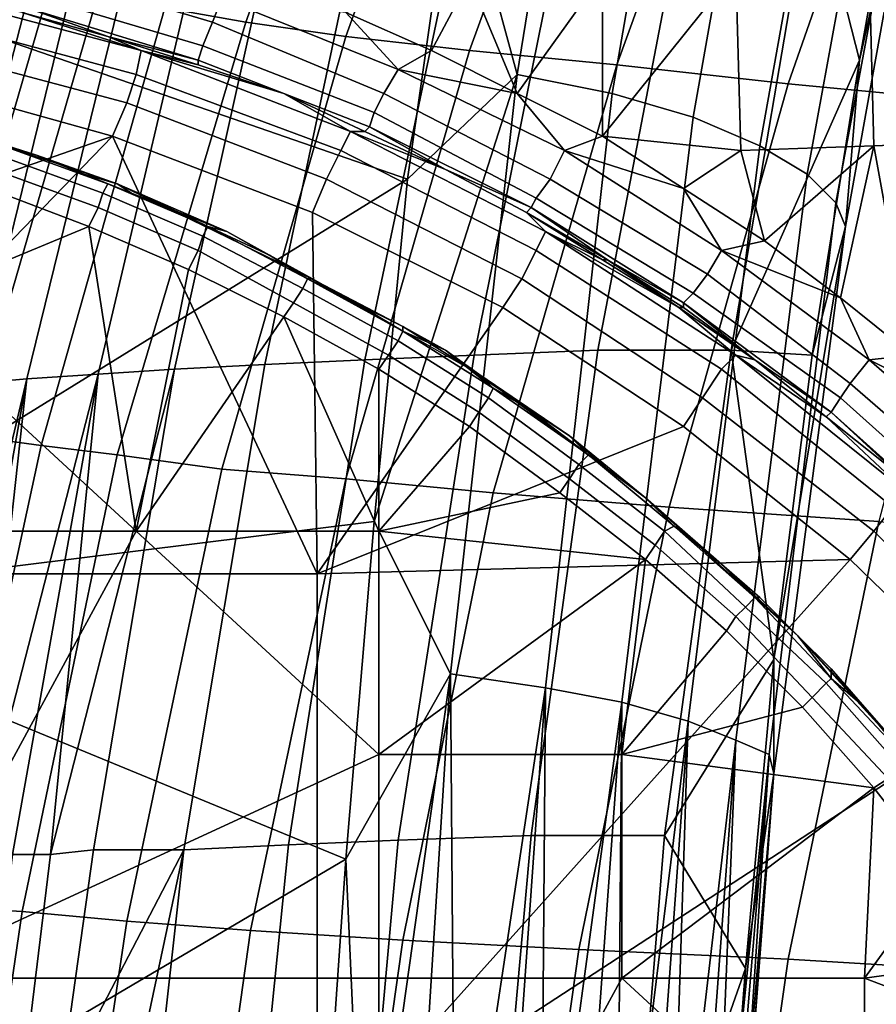
# Model space of a CAD drawing. Extents: x 0 to 0.349, y 0 to 0.305.
# Drawn here: x 0.083 to 0.101, y 0.18 to 0.201 of the extents above; entities that cross this region are included whole.
import ezdxf

# ---------------------------------------------------------------- set-up
doc = ezdxf.new("R2010")
doc.units = 0
doc.layers.add('CONTROLS_1', color=7, linetype='CONTINUOUS')
doc.layers.add('PORCELAIN_1', color=7, linetype='CONTINUOUS')

msp = doc.modelspace()

# ---------------------------------------------------------------- linework, layer by layer
at = {"layer": 'CONTROLS_1'}
for points in [[(0.0814, 0.1989, 0.0277), (0.0836, 0.1982, 0.0257), (0.0853, 0.1976, 0.0277)], [(0.0836, 0.1982, 0.0257), (0.0814, 0.1989, 0.0277), (0.0826, 0.1985, 0.0257)], [(0.0836, 0.1982, 0.0257), (0.0826, 0.1985, 0.0257), (0.0829, 0.1984, 0.0254)], [(0.0851, 0.1976, 0.0254), (0.0829, 0.1984, 0.0254), (0.0828, 0.1982, 0.025), (0.085, 0.1974, 0.025)], [(0.0836, 0.1982, 0.0257), (0.0829, 0.1984, 0.0254), (0.0851, 0.1976, 0.0254)], [(0.085, 0.1974, 0.025), (0.0828, 0.1982, 0.025), (0.0827, 0.1979, 0.0248), (0.0849, 0.1971, 0.0248)], [(0.0846, 0.1978, 0.0257), (0.0853, 0.1976, 0.0277), (0.0836, 0.1982, 0.0257)], [(0.0846, 0.1978, 0.0257), (0.0836, 0.1982, 0.0257), (0.0851, 0.1976, 0.0254)], [(0.0847, 0.1967, 0.0247), (0.0849, 0.1971, 0.0248), (0.0827, 0.1979, 0.0248), (0.0826, 0.1975, 0.0247)], [(0.0846, 0.1978, 0.0257), (0.0856, 0.1974, 0.0257), (0.0853, 0.1976, 0.0277)], [(0.0856, 0.1974, 0.0257), (0.0846, 0.1978, 0.0257), (0.0851, 0.1976, 0.0254)], [(0.0826, 0.1975, 0.0247), (0.0806, 0.195, 0.0247), (0.0847, 0.1967, 0.0247)], [(0.0872, 0.1967, 0.0254), (0.0851, 0.1976, 0.0254), (0.085, 0.1974, 0.025), (0.0871, 0.1965, 0.025)], [(0.0866, 0.197, 0.0257), (0.0856, 0.1974, 0.0257), (0.0851, 0.1976, 0.0254)], [(0.0866, 0.197, 0.0257), (0.0851, 0.1976, 0.0254), (0.0872, 0.1967, 0.0254)], [(0.0853, 0.1976, 0.0277), (0.0876, 0.1966, 0.0257), (0.0892, 0.1957, 0.0277)], [(0.0876, 0.1966, 0.0257), (0.0853, 0.1976, 0.0277), (0.0866, 0.197, 0.0257)], [(0.0853, 0.1976, 0.0277), (0.0856, 0.1974, 0.0257), (0.0866, 0.197, 0.0257)], [(0.0871, 0.1965, 0.025), (0.085, 0.1974, 0.025), (0.0849, 0.1971, 0.0248), (0.087, 0.1962, 0.0248)], [(0.0849, 0.1971, 0.0248), (0.0847, 0.1967, 0.0247), (0.0868, 0.1958, 0.0247), (0.087, 0.1962, 0.0248)], [(0.0876, 0.1966, 0.0257), (0.0866, 0.197, 0.0257), (0.0872, 0.1967, 0.0254)], [(0.0857, 0.1903, 0.0247), (0.0847, 0.1967, 0.0247), (0.0806, 0.195, 0.0247)], [(0.0857, 0.1903, 0.0247), (0.0868, 0.1958, 0.0247), (0.0847, 0.1967, 0.0247)], [(0.0893, 0.1956, 0.0254), (0.0872, 0.1967, 0.0254), (0.0871, 0.1965, 0.025), (0.0892, 0.1954, 0.025)], [(0.0885, 0.1961, 0.0257), (0.0876, 0.1966, 0.0257), (0.0872, 0.1967, 0.0254)], [(0.0885, 0.1961, 0.0257), (0.0872, 0.1967, 0.0254), (0.0893, 0.1956, 0.0254)], [(0.0892, 0.1954, 0.025), (0.0871, 0.1965, 0.025), (0.087, 0.1962, 0.0248), (0.089, 0.1951, 0.0248)], [(0.0876, 0.1966, 0.0257), (0.0885, 0.1961, 0.0257), (0.0892, 0.1957, 0.0277)], [(0.087, 0.1962, 0.0248), (0.0868, 0.1958, 0.0247), (0.0888, 0.1948, 0.0247), (0.089, 0.1951, 0.0248)], [(0.0892, 0.1957, 0.0277), (0.0885, 0.1961, 0.0257), (0.0894, 0.1956, 0.0257)], [(0.0885, 0.1961, 0.0257), (0.0893, 0.1956, 0.0254), (0.0894, 0.1956, 0.0257)], [(0.0868, 0.1958, 0.0247), (0.0857, 0.1903, 0.0247), (0.0888, 0.1948, 0.0247)], [(0.0929, 0.1936, 0.0277), (0.0892, 0.1957, 0.0277), (0.0913, 0.1946, 0.0258)], [(0.0903, 0.1951, 0.0258), (0.0892, 0.1957, 0.0277), (0.0894, 0.1956, 0.0257)], [(0.0892, 0.1957, 0.0277), (0.0903, 0.1951, 0.0258), (0.0913, 0.1946, 0.0258)], [(0.0913, 0.1945, 0.0254), (0.0893, 0.1956, 0.0254), (0.0892, 0.1954, 0.025), (0.0912, 0.1943, 0.025)], [(0.0894, 0.1956, 0.0257), (0.0893, 0.1956, 0.0254), (0.0903, 0.1951, 0.0258)], [(0.0893, 0.1956, 0.0254), (0.0913, 0.1945, 0.0254), (0.0903, 0.1951, 0.0258)], [(0.0912, 0.1943, 0.025), (0.0892, 0.1954, 0.025), (0.089, 0.1951, 0.0248), (0.091, 0.194, 0.0248)], [(0.0806, 0.195, 0.0247), (0.0806, 0.1903, 0.0247), (0.0857, 0.1903, 0.0247)], [(0.089, 0.1951, 0.0248), (0.0888, 0.1948, 0.0247), (0.0908, 0.1937, 0.0248), (0.091, 0.194, 0.0248)], [(0.0903, 0.1951, 0.0258), (0.0913, 0.1945, 0.0254), (0.0913, 0.1946, 0.0258)], [(0.0908, 0.1903, 0.0248), (0.0888, 0.1948, 0.0247), (0.0857, 0.1903, 0.0247)], [(0.0908, 0.1937, 0.0248), (0.0888, 0.1948, 0.0247), (0.0908, 0.1903, 0.0248)], [(0.0913, 0.1946, 0.0258), (0.0922, 0.1941, 0.0258), (0.0929, 0.1936, 0.0277)], [(0.0913, 0.1946, 0.0258), (0.0913, 0.1945, 0.0254), (0.0922, 0.1941, 0.0258)], [(0.0932, 0.1933, 0.0254), (0.0913, 0.1945, 0.0254), (0.0912, 0.1943, 0.025), (0.0931, 0.1931, 0.025)], [(0.0922, 0.1941, 0.0258), (0.0913, 0.1945, 0.0254), (0.0932, 0.1933, 0.0254)], [(0.0931, 0.1931, 0.025), (0.0912, 0.1943, 0.025), (0.091, 0.194, 0.0248), (0.0929, 0.1928, 0.0248)], [(0.091, 0.194, 0.0248), (0.0908, 0.1937, 0.0248), (0.0927, 0.1925, 0.0248), (0.0929, 0.1928, 0.0248)], [(0.0922, 0.1941, 0.0258), (0.093, 0.1935, 0.0258), (0.0929, 0.1936, 0.0277)], [(0.0922, 0.1941, 0.0258), (0.0932, 0.1933, 0.0254), (0.093, 0.1935, 0.0258)], [(0.0908, 0.1903, 0.0248), (0.0927, 0.1925, 0.0248), (0.0908, 0.1937, 0.0248)], [(0.0948, 0.1923, 0.0258), (0.0964, 0.191, 0.0277), (0.0929, 0.1936, 0.0277)], [(0.0939, 0.1929, 0.0258), (0.0948, 0.1923, 0.0258), (0.0929, 0.1936, 0.0277)], [(0.093, 0.1935, 0.0258), (0.0939, 0.1929, 0.0258), (0.0929, 0.1936, 0.0277)], [(0.093, 0.1935, 0.0258), (0.0932, 0.1933, 0.0254), (0.0939, 0.1929, 0.0258)], [(0.0952, 0.1919, 0.0254), (0.0932, 0.1933, 0.0254), (0.0931, 0.1931, 0.025), (0.095, 0.1917, 0.025)], [(0.0932, 0.1933, 0.0254), (0.0952, 0.1919, 0.0254), (0.0939, 0.1929, 0.0258)], [(0.095, 0.1917, 0.025), (0.0931, 0.1931, 0.025), (0.0929, 0.1928, 0.0248), (0.0948, 0.1914, 0.0248)], [(0.0929, 0.1928, 0.0248), (0.0927, 0.1925, 0.0248), (0.0946, 0.1911, 0.0248), (0.0948, 0.1914, 0.0248)], [(0.0939, 0.1929, 0.0258), (0.0952, 0.1919, 0.0254), (0.0948, 0.1923, 0.0258)], [(0.0927, 0.1925, 0.0248), (0.0908, 0.1903, 0.0248), (0.0946, 0.1911, 0.0248)], [(0.0964, 0.191, 0.0277), (0.0948, 0.1923, 0.0258), (0.0956, 0.1916, 0.0258)], [(0.0948, 0.1923, 0.0258), (0.0952, 0.1919, 0.0254), (0.0956, 0.1916, 0.0258)], [(0.097, 0.1904, 0.0254), (0.0952, 0.1919, 0.0254), (0.095, 0.1917, 0.025), (0.0968, 0.1903, 0.025)], [(0.0956, 0.1916, 0.0258), (0.0952, 0.1919, 0.0254), (0.0964, 0.191, 0.0258)], [(0.0952, 0.1919, 0.0254), (0.097, 0.1904, 0.0254), (0.0964, 0.191, 0.0258)], [(0.0968, 0.1903, 0.025), (0.095, 0.1917, 0.025), (0.0948, 0.1914, 0.0248), (0.0966, 0.19, 0.0248)], [(0.0956, 0.1916, 0.0258), (0.0964, 0.191, 0.0258), (0.0964, 0.191, 0.0277)], [(0.0948, 0.1914, 0.0248), (0.0946, 0.1911, 0.0248), (0.0964, 0.1897, 0.0248), (0.0966, 0.19, 0.0248)], [(0.0908, 0.1903, 0.0248), (0.0964, 0.1897, 0.0248), (0.0946, 0.1911, 0.0248)], [(0.0972, 0.1903, 0.0258), (0.0964, 0.191, 0.0277), (0.0964, 0.191, 0.0258)], [(0.0964, 0.191, 0.0277), (0.0972, 0.1903, 0.0258), (0.098, 0.1896, 0.0258)], [(0.0996, 0.1881, 0.0277), (0.0964, 0.191, 0.0277), (0.098, 0.1896, 0.0258)], [(0.0964, 0.191, 0.0258), (0.097, 0.1904, 0.0254), (0.0972, 0.1903, 0.0258)], [(0.0857, 0.1903, 0.0247), (0.0806, 0.1903, 0.0247), (0.0806, 0.1809, 0.0247)], [(0.0806, 0.1809, 0.0247), (0.0908, 0.1856, 0.0248), (0.0857, 0.1903, 0.0247)], [(0.0908, 0.1856, 0.0248), (0.0908, 0.1903, 0.0248), (0.0857, 0.1903, 0.0247)], [(0.0908, 0.1903, 0.0248), (0.0908, 0.1856, 0.0248), (0.0964, 0.1897, 0.0248)], [(0.0985, 0.1887, 0.025), (0.0968, 0.1903, 0.025), (0.0966, 0.19, 0.0248), (0.0983, 0.1885, 0.0248)], [(0.0987, 0.1889, 0.0254), (0.097, 0.1904, 0.0254), (0.0968, 0.1903, 0.025), (0.0985, 0.1887, 0.025)], [(0.0972, 0.1903, 0.0258), (0.097, 0.1904, 0.0254), (0.098, 0.1896, 0.0258)], [(0.098, 0.1896, 0.0258), (0.097, 0.1904, 0.0254), (0.0987, 0.1889, 0.0254)], [(0.0966, 0.19, 0.0248), (0.0964, 0.1897, 0.0248), (0.0981, 0.1882, 0.0248), (0.0983, 0.1885, 0.0248)], [(0.0959, 0.1856, 0.0248), (0.0964, 0.1897, 0.0248), (0.0908, 0.1856, 0.0248)], [(0.0981, 0.1882, 0.0248), (0.0964, 0.1897, 0.0248), (0.0959, 0.1856, 0.0248)], [(0.0988, 0.1889, 0.0258), (0.0996, 0.1881, 0.0277), (0.098, 0.1896, 0.0258)], [(0.098, 0.1896, 0.0258), (0.0987, 0.1889, 0.0254), (0.0988, 0.1889, 0.0258)], [(0.1003, 0.1872, 0.0254), (0.0987, 0.1889, 0.0254), (0.0985, 0.1887, 0.025), (0.1002, 0.1871, 0.025)], [(0.0987, 0.1889, 0.0254), (0.0996, 0.1881, 0.0258), (0.0988, 0.1889, 0.0258)], [(0.0996, 0.1881, 0.0258), (0.0987, 0.1889, 0.0254), (0.1003, 0.1872, 0.0254)], [(0.0988, 0.1889, 0.0258), (0.0996, 0.1881, 0.0258), (0.0996, 0.1881, 0.0277)], [(0.1002, 0.1871, 0.025), (0.0985, 0.1887, 0.025), (0.0983, 0.1885, 0.0248), (0.0999, 0.1868, 0.0248)], [(0.0997, 0.1866, 0.0248), (0.0999, 0.1868, 0.0248), (0.0983, 0.1885, 0.0248), (0.0981, 0.1882, 0.0248)], [(0.0981, 0.1882, 0.0248), (0.0959, 0.1856, 0.0248), (0.0997, 0.1866, 0.0248)], [(0.0996, 0.1881, 0.0277), (0.101, 0.1866, 0.0258), (0.1025, 0.1849, 0.0277)], [(0.0996, 0.1881, 0.0277), (0.0996, 0.1881, 0.0258), (0.1003, 0.1874, 0.0258)], [(0.0996, 0.1881, 0.0277), (0.1003, 0.1874, 0.0258), (0.101, 0.1866, 0.0258)], [(0.1003, 0.1874, 0.0258), (0.0996, 0.1881, 0.0258), (0.1003, 0.1872, 0.0254)], [(0.101, 0.1866, 0.0258), (0.1003, 0.1874, 0.0258), (0.1003, 0.1872, 0.0254)], [(0.1019, 0.1855, 0.0254), (0.1003, 0.1872, 0.0254), (0.1002, 0.1871, 0.025), (0.1017, 0.1854, 0.025)], [(0.101, 0.1866, 0.0258), (0.1003, 0.1872, 0.0254), (0.1019, 0.1855, 0.0254)], [(0.1017, 0.1854, 0.025), (0.1002, 0.1871, 0.025), (0.0999, 0.1868, 0.0248), (0.1015, 0.1851, 0.0248)], [(0.0999, 0.1868, 0.0248), (0.0997, 0.1866, 0.0248), (0.1012, 0.1849, 0.0248), (0.1015, 0.1851, 0.0248)], [(0.0997, 0.1866, 0.0248), (0.0959, 0.1856, 0.0248), (0.1012, 0.1849, 0.0248)], [(0.1025, 0.1849, 0.0277), (0.101, 0.1866, 0.0258), (0.1017, 0.1858, 0.0258)], [(0.1017, 0.1858, 0.0258), (0.101, 0.1866, 0.0258), (0.1019, 0.1855, 0.0254)], [(0.0806, 0.1809, 0.0247), (0.0908, 0.1809, 0.0248), (0.0908, 0.1856, 0.0248)], [(0.0908, 0.1809, 0.0248), (0.0959, 0.1809, 0.0248), (0.0959, 0.1856, 0.0248), (0.0908, 0.1856, 0.0248)], [(0.1012, 0.1849, 0.0248), (0.0959, 0.1856, 0.0248), (0.0959, 0.1809, 0.0248)], [(0.1015, 0.1851, 0.0248), (0.1012, 0.1849, 0.0248), (0.1026, 0.1831, 0.0248), (0.1029, 0.1834, 0.0248)], [(0.1012, 0.1849, 0.0248), (0.0959, 0.1809, 0.0248), (0.101, 0.1809, 0.0248)], [(0.1012, 0.1849, 0.0248), (0.101, 0.1809, 0.0248), (0.1026, 0.1831, 0.0248)], [(0.1039, 0.1813, 0.0248), (0.1026, 0.1831, 0.0248), (0.101, 0.1809, 0.0248)], [(0.101, 0.1809, 0.0248), (0.1052, 0.1793, 0.0248), (0.1039, 0.1813, 0.0248)], [(0.0806, 0.1715, 0.0247), (0.0908, 0.1715, 0.0248), (0.0908, 0.1809, 0.0248), (0.0806, 0.1809, 0.0247)], [(0.0959, 0.1809, 0.0248), (0.0908, 0.1809, 0.0248), (0.0908, 0.1715, 0.0248)], [(0.0908, 0.1715, 0.0248), (0.101, 0.1762, 0.0248), (0.0959, 0.1809, 0.0248)], [(0.101, 0.1762, 0.0248), (0.101, 0.1809, 0.0248), (0.0959, 0.1809, 0.0248)], [(0.1052, 0.1793, 0.0248), (0.101, 0.1809, 0.0248), (0.101, 0.1762, 0.0248)]]:
    msp.add_3dface(points, dxfattribs=at)
at = {"layer": 'PORCELAIN_1'}
for points in [[(0.0957, 0.2122, 0.6702), (0.0937, 0.1999, 0.6738), (0.0924, 0.2047, 0.6728)], [(0.0978, 0.2116, 0.6696), (0.0957, 0.1995, 0.6731), (0.0937, 0.1999, 0.6738), (0.0957, 0.2122, 0.6702)], [(0.0995, 0.2109, 0.6686), (0.0974, 0.199, 0.6721), (0.0957, 0.1995, 0.6731), (0.0978, 0.2116, 0.6696)], [(0.1009, 0.2101, 0.6672), (0.0988, 0.1984, 0.6707), (0.0974, 0.199, 0.6721), (0.0995, 0.2109, 0.6686)], [(0.088, 0.201, 0.4251), (0.0863, 0.2013, 0.4375), (0.0895, 0.21, 0.4395), (0.0911, 0.2096, 0.4273)], [(0.1019, 0.2093, 0.6656), (0.0998, 0.1978, 0.669), (0.0988, 0.1984, 0.6707), (0.1009, 0.2101, 0.6672)], [(0.0901, 0.2007, 0.4121), (0.088, 0.201, 0.4251), (0.0911, 0.2096, 0.4273), (0.0932, 0.2093, 0.4146)], [(0.0927, 0.2004, 0.3992), (0.0901, 0.2007, 0.4121), (0.0932, 0.2093, 0.4146), (0.0958, 0.2089, 0.4019)], [(0.1025, 0.2085, 0.6636), (0.1004, 0.1972, 0.667), (0.0998, 0.1978, 0.669), (0.1019, 0.2093, 0.6656)], [(0.0958, 0.2001, 0.3863), (0.0927, 0.2004, 0.3992), (0.0958, 0.2089, 0.4019), (0.0988, 0.2084, 0.3892)], [(0.1026, 0.2078, 0.6616), (0.1006, 0.1967, 0.665), (0.1004, 0.1972, 0.667), (0.1025, 0.2085, 0.6636)], [(0.0994, 0.1997, 0.3735), (0.0958, 0.2001, 0.3863), (0.0988, 0.2084, 0.3892), (0.1023, 0.208, 0.3766)], [(0.1036, 0.1993, 0.3608), (0.0994, 0.1997, 0.3735), (0.1023, 0.208, 0.3766), (0.1065, 0.2075, 0.3641)], [(0.1009, 0.2002, 0.6619), (0.1006, 0.1967, 0.665), (0.1026, 0.2078, 0.6616)], [(0.1026, 0.2078, 0.6616), (0.102, 0.2064, 0.6599), (0.1009, 0.2002, 0.6619)], [(0.1009, 0.2002, 0.6619), (0.102, 0.2064, 0.6599), (0.0999, 0.2041, 0.6535)], [(0.0914, 0.1977, 0.6746), (0.0784, 0.2022, 0.6737), (0.0924, 0.2047, 0.6728)], [(0.0914, 0.1977, 0.6746), (0.0924, 0.2047, 0.6728), (0.0937, 0.1999, 0.6738)], [(0.0905, 0.1939, 0.6183), (0.0928, 0.194, 0.6306), (0.0948, 0.2039, 0.6287), (0.0926, 0.2038, 0.6166)], [(0.0928, 0.194, 0.6306), (0.0954, 0.1941, 0.6435), (0.0973, 0.204, 0.6413), (0.0948, 0.2039, 0.6287)], [(0.0954, 0.1941, 0.6435), (0.0982, 0.1941, 0.656), (0.0999, 0.2041, 0.6535), (0.0973, 0.204, 0.6413)], [(0.1009, 0.2002, 0.6619), (0.0999, 0.2041, 0.6535), (0.0982, 0.1941, 0.656)], [(0.0865, 0.1937, 0.5928), (0.0884, 0.1938, 0.6056), (0.0905, 0.2037, 0.6042), (0.0887, 0.2036, 0.5917)], [(0.0884, 0.1938, 0.6056), (0.0905, 0.1939, 0.6183), (0.0926, 0.2038, 0.6166), (0.0905, 0.2037, 0.6042)], [(0.0849, 0.1936, 0.5805), (0.0865, 0.1937, 0.5928), (0.0887, 0.2036, 0.5917), (0.0872, 0.2034, 0.5797)], [(0.0823, 0.1934, 0.5541), (0.0834, 0.1935, 0.5671), (0.0858, 0.2033, 0.5665), (0.0847, 0.2032, 0.5539)], [(0.0834, 0.1935, 0.5671), (0.0849, 0.1936, 0.5805), (0.0872, 0.2034, 0.5797), (0.0858, 0.2033, 0.5665)], [(0.0813, 0.1933, 0.5411), (0.0823, 0.1934, 0.5541), (0.0847, 0.2032, 0.5539), (0.0838, 0.203, 0.5411)], [(0.0807, 0.1932, 0.5281), (0.0813, 0.1933, 0.5411), (0.0838, 0.203, 0.5411), (0.0832, 0.2028, 0.5284)], [(0.0875, 0.2015, 0.0227), (0.0837, 0.2027, 0.0226), (0.0836, 0.2021, 0.0229), (0.0873, 0.201, 0.023)], [(0.1012, 0.1984, 0.0228), (0.1039, 0.1985, 0.0229), (0.1039, 0.2023, 0.0232), (0.1011, 0.2022, 0.0231)], [(0.0914, 0.1977, 0.6746), (0.077, 0.1888, 0.6766), (0.0784, 0.2022, 0.6737)], [(0.0812, 0.1925, 0.4626), (0.0805, 0.1926, 0.4757), (0.0832, 0.2021, 0.4769), (0.0839, 0.2018, 0.464)], [(0.0873, 0.201, 0.023), (0.0836, 0.2021, 0.0229), (0.0834, 0.2016, 0.0234), (0.0871, 0.2005, 0.0234)], [(0.0984, 0.1983, 0.0227), (0.0983, 0.2021, 0.023), (0.0955, 0.1986, 0.0227)], [(0.0955, 0.202, 0.0229), (0.0955, 0.1986, 0.0227), (0.0983, 0.2021, 0.023)], [(0.0984, 0.1983, 0.0227), (0.1012, 0.1984, 0.0228), (0.1011, 0.2022, 0.0231), (0.0983, 0.2021, 0.023)], [(0.0919, 0.2004, 0.0227), (0.0927, 0.2019, 0.0228), (0.0901, 0.2012, 0.0226)], [(0.0927, 0.2019, 0.0228), (0.0919, 0.2004, 0.0227), (0.0937, 0.1995, 0.0227)], [(0.0937, 0.1995, 0.0227), (0.0955, 0.202, 0.0229), (0.0927, 0.2019, 0.0228)], [(0.0955, 0.1986, 0.0227), (0.0955, 0.202, 0.0229), (0.0937, 0.1995, 0.0227)], [(0.0822, 0.1923, 0.4494), (0.0812, 0.1925, 0.4626), (0.0839, 0.2018, 0.464), (0.0849, 0.2016, 0.451)], [(0.0858, 0.2004, 0.0261), (0.0813, 0.2016, 0.0261), (0.0812, 0.2011, 0.0268), (0.0857, 0.1999, 0.0268)], [(0.0858, 0.2004, 0.0261), (0.0833, 0.2012, 0.0253), (0.0813, 0.2016, 0.0261)], [(0.0837, 0.1921, 0.4357), (0.0822, 0.1923, 0.4494), (0.0849, 0.2016, 0.451), (0.0863, 0.2013, 0.4375)], [(0.0871, 0.2005, 0.0234), (0.0834, 0.2016, 0.0234), (0.0834, 0.2013, 0.024), (0.087, 0.2002, 0.024)], [(0.0912, 0.2, 0.0227), (0.0875, 0.2015, 0.0227), (0.0873, 0.201, 0.023), (0.0909, 0.1995, 0.023)], [(0.0901, 0.2012, 0.0226), (0.0875, 0.2015, 0.0227), (0.0912, 0.2, 0.0227)], [(0.0851, 0.2007, 0.0246), (0.0834, 0.2013, 0.024), (0.0833, 0.2012, 0.0246)], [(0.087, 0.2002, 0.024), (0.0834, 0.2013, 0.024), (0.0851, 0.2007, 0.0246)], [(0.0853, 0.1919, 0.4231), (0.0837, 0.1921, 0.4357), (0.0863, 0.2013, 0.4375), (0.088, 0.201, 0.4251)], [(0.0857, 0.1999, 0.0268), (0.0812, 0.2011, 0.0268), (0.081, 0.2005, 0.0272), (0.0855, 0.1993, 0.0272)], [(0.0851, 0.2007, 0.0253), (0.0833, 0.2012, 0.0253), (0.0858, 0.2004, 0.0261)], [(0.0851, 0.2007, 0.0246), (0.0833, 0.2012, 0.0246), (0.0851, 0.2007, 0.0253)], [(0.0833, 0.2012, 0.0253), (0.0851, 0.2007, 0.0253), (0.0833, 0.2012, 0.0246)], [(0.0875, 0.1916, 0.4099), (0.0853, 0.1919, 0.4231), (0.088, 0.201, 0.4251), (0.0901, 0.2007, 0.4121)], [(0.0909, 0.1995, 0.023), (0.0873, 0.201, 0.023), (0.0871, 0.2005, 0.0234), (0.0907, 0.1991, 0.0234)], [(0.0901, 0.2012, 0.0226), (0.0912, 0.2, 0.0227), (0.0919, 0.2004, 0.0227)], [(0.087, 0.2001, 0.0246), (0.087, 0.2002, 0.024), (0.0851, 0.2007, 0.0246)], [(0.087, 0.2001, 0.0253), (0.0851, 0.2007, 0.0253), (0.0858, 0.2004, 0.0261)], [(0.087, 0.2001, 0.0246), (0.0851, 0.2007, 0.0246), (0.087, 0.2001, 0.0253)], [(0.0851, 0.2007, 0.0246), (0.0851, 0.2007, 0.0253), (0.087, 0.2001, 0.0253)], [(0.0901, 0.1914, 0.3968), (0.0875, 0.1916, 0.4099), (0.0901, 0.2007, 0.4121), (0.0927, 0.2004, 0.3992)], [(0.081, 0.2005, 0.0272), (0.0809, 0.1998, 0.0273), (0.0852, 0.1986, 0.0273), (0.0855, 0.1993, 0.0272)], [(0.0902, 0.1987, 0.0261), (0.0858, 0.2004, 0.0261), (0.0857, 0.1999, 0.0268), (0.09, 0.1983, 0.0268)], [(0.0888, 0.1995, 0.0253), (0.087, 0.2001, 0.0253), (0.0858, 0.2004, 0.0261)], [(0.0902, 0.1987, 0.0261), (0.0888, 0.1995, 0.0253), (0.0858, 0.2004, 0.0261)], [(0.0907, 0.1991, 0.0234), (0.0871, 0.2005, 0.0234), (0.087, 0.2002, 0.024), (0.0906, 0.1988, 0.024)], [(0.0932, 0.1911, 0.3837), (0.0901, 0.1914, 0.3968), (0.0927, 0.2004, 0.3992), (0.0958, 0.2001, 0.3863)], [(0.0912, 0.2, 0.0227), (0.0937, 0.1995, 0.0227), (0.0919, 0.2004, 0.0227)], [(0.087, 0.2002, 0.024), (0.0888, 0.1995, 0.0246), (0.0906, 0.1988, 0.024)], [(0.087, 0.2002, 0.024), (0.087, 0.2001, 0.0246), (0.0888, 0.1995, 0.0246)], [(0.0982, 0.1941, 0.656), (0.0999, 0.194, 0.6636), (0.1009, 0.2002, 0.6619)], [(0.0999, 0.194, 0.6636), (0.1006, 0.1967, 0.665), (0.1009, 0.2002, 0.6619)], [(0.0888, 0.1995, 0.0246), (0.087, 0.2001, 0.0246), (0.0888, 0.1995, 0.0253)], [(0.087, 0.2001, 0.0253), (0.0888, 0.1995, 0.0253), (0.087, 0.2001, 0.0246)], [(0.0947, 0.1983, 0.0227), (0.0912, 0.2, 0.0227), (0.0909, 0.1995, 0.023), (0.0944, 0.1977, 0.023)], [(0.0947, 0.1983, 0.0227), (0.0937, 0.1995, 0.0227), (0.0912, 0.2, 0.0227)], [(0.0969, 0.1908, 0.3708), (0.0932, 0.1911, 0.3837), (0.0958, 0.2001, 0.3863), (0.0994, 0.1997, 0.3735)], [(0.0852, 0.1986, 0.0273), (0.0809, 0.1998, 0.0273), (0.0763, 0.1955, 0.0273)], [(0.09, 0.1983, 0.0268), (0.0857, 0.1999, 0.0268), (0.0855, 0.1993, 0.0272), (0.0897, 0.1977, 0.0272)], [(0.0923, 0.1873, 0.6763), (0.0907, 0.1905, 0.676), (0.0937, 0.1999, 0.6738)], [(0.0907, 0.1905, 0.676), (0.0914, 0.1977, 0.6746), (0.0937, 0.1999, 0.6738)], [(0.0957, 0.1995, 0.6731), (0.0943, 0.187, 0.6756), (0.0923, 0.1873, 0.6763), (0.0937, 0.1999, 0.6738)], [(0.1013, 0.1905, 0.3579), (0.0969, 0.1908, 0.3708), (0.0994, 0.1997, 0.3735), (0.1036, 0.1993, 0.3608)], [(0.0906, 0.1988, 0.024), (0.0888, 0.1995, 0.0246), (0.0905, 0.1987, 0.0246)], [(0.0905, 0.1987, 0.0253), (0.0888, 0.1995, 0.0253), (0.0902, 0.1987, 0.0261)], [(0.0905, 0.1987, 0.0246), (0.0888, 0.1995, 0.0246), (0.0905, 0.1987, 0.0253)], [(0.0888, 0.1995, 0.0246), (0.0888, 0.1995, 0.0253), (0.0905, 0.1987, 0.0253)], [(0.0944, 0.1977, 0.023), (0.0909, 0.1995, 0.023), (0.0907, 0.1991, 0.0234), (0.0941, 0.1973, 0.0235)], [(0.0937, 0.1995, 0.0227), (0.0947, 0.1983, 0.0227), (0.0955, 0.1986, 0.0227)], [(0.0974, 0.199, 0.6721), (0.0959, 0.1867, 0.6746), (0.0943, 0.187, 0.6756), (0.0957, 0.1995, 0.6731)], [(0.0855, 0.1993, 0.0272), (0.0852, 0.1986, 0.0273), (0.0894, 0.197, 0.0273), (0.0897, 0.1977, 0.0272)], [(0.0941, 0.1973, 0.0235), (0.0907, 0.1991, 0.0234), (0.0906, 0.1988, 0.024), (0.094, 0.1971, 0.0241)], [(0.0988, 0.1984, 0.6707), (0.0973, 0.1863, 0.6732), (0.0959, 0.1867, 0.6746), (0.0974, 0.199, 0.6721)], [(0.0906, 0.1988, 0.024), (0.0905, 0.1987, 0.0246), (0.0922, 0.1979, 0.0247)], [(0.0906, 0.1988, 0.024), (0.0922, 0.1979, 0.0247), (0.094, 0.1971, 0.0241)], [(0.0852, 0.1986, 0.0273), (0.0763, 0.1955, 0.0273), (0.0763, 0.1894, 0.0273)], [(0.0895, 0.1894, 0.0273), (0.0852, 0.1986, 0.0273), (0.0763, 0.1894, 0.0273)], [(0.0894, 0.197, 0.0273), (0.0852, 0.1986, 0.0273), (0.0895, 0.1894, 0.0273)], [(0.0943, 0.1966, 0.0261), (0.0902, 0.1987, 0.0261), (0.09, 0.1983, 0.0268), (0.0941, 0.1962, 0.0268)], [(0.0922, 0.1979, 0.0253), (0.0905, 0.1987, 0.0253), (0.0902, 0.1987, 0.0261)], [(0.0939, 0.197, 0.0253), (0.0922, 0.1979, 0.0253), (0.0902, 0.1987, 0.0261), (0.0943, 0.1966, 0.0261)], [(0.0922, 0.1979, 0.0247), (0.0905, 0.1987, 0.0246), (0.0922, 0.1979, 0.0253)], [(0.0905, 0.1987, 0.0253), (0.0922, 0.1979, 0.0253), (0.0905, 0.1987, 0.0246)], [(0.0947, 0.1983, 0.0227), (0.0972, 0.1975, 0.0226), (0.0955, 0.1986, 0.0227)], [(0.0972, 0.1975, 0.0226), (0.0984, 0.1983, 0.0227), (0.0955, 0.1986, 0.0227)], [(0.0998, 0.1978, 0.669), (0.0983, 0.1859, 0.6715), (0.0973, 0.1863, 0.6732), (0.0988, 0.1984, 0.6707)], [(0.0989, 0.1964, 0.0226), (0.1012, 0.1984, 0.0228), (0.0984, 0.1983, 0.0227)], [(0.1005, 0.1952, 0.0226), (0.1012, 0.1984, 0.0228), (0.0989, 0.1964, 0.0226)], [(0.1012, 0.1984, 0.0228), (0.1005, 0.1952, 0.0226), (0.102, 0.194, 0.0226)], [(0.102, 0.194, 0.0226), (0.1039, 0.1985, 0.0229), (0.1012, 0.1984, 0.0228)], [(0.0941, 0.1962, 0.0268), (0.09, 0.1983, 0.0268), (0.0897, 0.1977, 0.0272), (0.0938, 0.1956, 0.0272)], [(0.098, 0.1962, 0.0227), (0.0947, 0.1983, 0.0227), (0.0944, 0.1977, 0.023), (0.0977, 0.1957, 0.023)], [(0.0972, 0.1975, 0.0226), (0.0947, 0.1983, 0.0227), (0.098, 0.1962, 0.0227)], [(0.0984, 0.1983, 0.0227), (0.0972, 0.1975, 0.0226), (0.0989, 0.1964, 0.0226)], [(0.094, 0.1971, 0.0241), (0.0922, 0.1979, 0.0247), (0.0939, 0.197, 0.0247)], [(0.0939, 0.197, 0.0247), (0.0922, 0.1979, 0.0247), (0.0939, 0.197, 0.0253)], [(0.0922, 0.1979, 0.0253), (0.0939, 0.197, 0.0253), (0.0922, 0.1979, 0.0247)], [(0.0907, 0.1905, 0.676), (0.077, 0.1888, 0.6766), (0.0914, 0.1977, 0.6746)], [(0.0897, 0.1977, 0.0272), (0.0894, 0.197, 0.0273), (0.0934, 0.195, 0.0273), (0.0938, 0.1956, 0.0272)], [(0.0977, 0.1957, 0.023), (0.0944, 0.1977, 0.023), (0.0941, 0.1973, 0.0235), (0.0974, 0.1953, 0.0234)], [(0.1004, 0.1972, 0.667), (0.099, 0.1856, 0.6696), (0.0983, 0.1859, 0.6715), (0.0998, 0.1978, 0.669)], [(0.098, 0.1962, 0.0227), (0.0989, 0.1964, 0.0226), (0.0972, 0.1975, 0.0226)], [(0.0974, 0.1953, 0.0234), (0.0941, 0.1973, 0.0235), (0.094, 0.1971, 0.0241), (0.0972, 0.1951, 0.024)], [(0.0939, 0.197, 0.0247), (0.0956, 0.196, 0.0246), (0.094, 0.1971, 0.0241)], [(0.094, 0.1971, 0.0241), (0.0956, 0.196, 0.0246), (0.0972, 0.1951, 0.024)], [(0.1006, 0.1967, 0.665), (0.0991, 0.1852, 0.6675), (0.099, 0.1856, 0.6696), (0.1004, 0.1972, 0.667)], [(0.0934, 0.195, 0.0273), (0.0894, 0.197, 0.0273), (0.0895, 0.1894, 0.0273)], [(0.0939, 0.197, 0.0253), (0.0943, 0.1966, 0.0261), (0.0955, 0.196, 0.0253)], [(0.0955, 0.196, 0.0253), (0.0956, 0.196, 0.0246), (0.0939, 0.197, 0.0247)], [(0.0939, 0.197, 0.0247), (0.0939, 0.197, 0.0253), (0.0955, 0.196, 0.0253)], [(0.0999, 0.194, 0.6636), (0.0991, 0.1876, 0.6651), (0.1006, 0.1967, 0.665)], [(0.0991, 0.1852, 0.6675), (0.1006, 0.1967, 0.665), (0.0991, 0.1876, 0.6651)], [(0.0983, 0.194, 0.0261), (0.0943, 0.1966, 0.0261), (0.0941, 0.1962, 0.0268), (0.098, 0.1937, 0.0268)], [(0.0955, 0.196, 0.0253), (0.0943, 0.1966, 0.0261), (0.0971, 0.195, 0.0253)], [(0.0943, 0.1966, 0.0261), (0.0983, 0.194, 0.0261), (0.0971, 0.195, 0.0253)], [(0.098, 0.1962, 0.0227), (0.1005, 0.1952, 0.0226), (0.0989, 0.1964, 0.0226)], [(0.098, 0.1937, 0.0268), (0.0941, 0.1962, 0.0268), (0.0938, 0.1956, 0.0272), (0.0976, 0.1931, 0.0272)], [(0.1011, 0.1939, 0.0227), (0.098, 0.1962, 0.0227), (0.0977, 0.1957, 0.023), (0.1007, 0.1934, 0.0229)], [(0.098, 0.1962, 0.0227), (0.1011, 0.1939, 0.0227), (0.1005, 0.1952, 0.0226)], [(0.0955, 0.196, 0.0253), (0.0971, 0.195, 0.0253), (0.0956, 0.196, 0.0246)], [(0.0956, 0.196, 0.0246), (0.0972, 0.195, 0.0246), (0.0972, 0.1951, 0.024)], [(0.0972, 0.195, 0.0246), (0.0956, 0.196, 0.0246), (0.0971, 0.195, 0.0253)], [(0.1007, 0.1934, 0.0229), (0.0977, 0.1957, 0.023), (0.0974, 0.1953, 0.0234), (0.1005, 0.1931, 0.0234)], [(0.0938, 0.1956, 0.0272), (0.0934, 0.195, 0.0273), (0.0972, 0.1925, 0.0273), (0.0976, 0.1931, 0.0272)], [(0.1005, 0.1931, 0.0234), (0.0974, 0.1953, 0.0234), (0.0972, 0.1951, 0.024), (0.1003, 0.1928, 0.024)], [(0.0934, 0.195, 0.0273), (0.0895, 0.1894, 0.0273), (0.0972, 0.1925, 0.0273)], [(0.0971, 0.195, 0.0253), (0.0983, 0.194, 0.0261), (0.0987, 0.1939, 0.0253)], [(0.0972, 0.195, 0.0246), (0.0971, 0.195, 0.0253), (0.0987, 0.1939, 0.0253)], [(0.1003, 0.1928, 0.024), (0.0972, 0.1951, 0.024), (0.0987, 0.1939, 0.0246)], [(0.0987, 0.1939, 0.0246), (0.0972, 0.1951, 0.024), (0.0972, 0.195, 0.0246)], [(0.0987, 0.1939, 0.0246), (0.0972, 0.195, 0.0246), (0.0987, 0.1939, 0.0253)], [(0.102, 0.194, 0.0226), (0.1005, 0.1952, 0.0226), (0.1011, 0.1939, 0.0227)], [(0.0889, 0.1837, 0.6194), (0.0912, 0.1838, 0.6319), (0.0928, 0.194, 0.6306), (0.0905, 0.1939, 0.6183)], [(0.0912, 0.1838, 0.6319), (0.094, 0.1839, 0.6451), (0.0954, 0.1941, 0.6435), (0.0928, 0.194, 0.6306)], [(0.094, 0.1839, 0.6451), (0.0968, 0.1839, 0.6578), (0.0982, 0.1941, 0.656), (0.0954, 0.1941, 0.6435)], [(0.0991, 0.1876, 0.6651), (0.0982, 0.1941, 0.656), (0.0968, 0.1839, 0.6578)], [(0.1019, 0.1911, 0.0261), (0.0983, 0.194, 0.0261), (0.098, 0.1937, 0.0268), (0.1016, 0.1908, 0.0268)], [(0.0991, 0.1876, 0.6651), (0.0999, 0.194, 0.6636), (0.0982, 0.1941, 0.656)], [(0.0983, 0.194, 0.0261), (0.1002, 0.1927, 0.0253), (0.0987, 0.1939, 0.0253)], [(0.1002, 0.1927, 0.0253), (0.0983, 0.194, 0.0261), (0.1019, 0.1911, 0.0261)], [(0.1035, 0.1927, 0.0226), (0.102, 0.194, 0.0226), (0.1011, 0.1939, 0.0227)], [(0.0848, 0.1836, 0.5934), (0.0867, 0.1836, 0.6064), (0.0884, 0.1938, 0.6056), (0.0865, 0.1937, 0.5928)], [(0.0867, 0.1836, 0.6064), (0.0889, 0.1837, 0.6194), (0.0905, 0.1939, 0.6183), (0.0884, 0.1938, 0.6056)], [(0.0987, 0.1939, 0.0246), (0.1002, 0.1927, 0.0246), (0.1003, 0.1928, 0.024)], [(0.0987, 0.1939, 0.0253), (0.1002, 0.1927, 0.0253), (0.0987, 0.1939, 0.0246)], [(0.1002, 0.1927, 0.0246), (0.0987, 0.1939, 0.0246), (0.1002, 0.1927, 0.0253)], [(0.1041, 0.1913, 0.0226), (0.1011, 0.1939, 0.0227), (0.1007, 0.1934, 0.0229), (0.1037, 0.1908, 0.0229)], [(0.1041, 0.1913, 0.0226), (0.1035, 0.1927, 0.0226), (0.1011, 0.1939, 0.0227)], [(0.0823, 0.1835, 0.5741), (0.0831, 0.1835, 0.581), (0.0849, 0.1936, 0.5805)], [(0.0823, 0.1835, 0.5741), (0.0849, 0.1936, 0.5805), (0.0834, 0.1935, 0.5671)], [(0.0849, 0.1936, 0.5805), (0.0831, 0.1835, 0.581), (0.0839, 0.1835, 0.5872)], [(0.0839, 0.1835, 0.5872), (0.0848, 0.1836, 0.5934), (0.0865, 0.1937, 0.5928)], [(0.0839, 0.1835, 0.5872), (0.0865, 0.1937, 0.5928), (0.0849, 0.1936, 0.5805)], [(0.1016, 0.1908, 0.0268), (0.098, 0.1937, 0.0268), (0.0976, 0.1931, 0.0272), (0.1012, 0.1903, 0.0272)], [(0.081, 0.1834, 0.5607), (0.0816, 0.1834, 0.5673), (0.0834, 0.1935, 0.5671)], [(0.081, 0.1834, 0.5607), (0.0834, 0.1935, 0.5671), (0.0823, 0.1934, 0.5541)], [(0.0834, 0.1935, 0.5671), (0.0816, 0.1834, 0.5673), (0.0823, 0.1835, 0.5741)], [(0.1037, 0.1908, 0.0229), (0.1007, 0.1934, 0.0229), (0.1005, 0.1931, 0.0234), (0.1034, 0.1905, 0.0233)], [(0.1007, 0.1897, 0.0273), (0.1012, 0.1903, 0.0272), (0.0976, 0.1931, 0.0272), (0.0972, 0.1925, 0.0273)], [(0.1034, 0.1905, 0.0233), (0.1005, 0.1931, 0.0234), (0.1003, 0.1928, 0.024), (0.1032, 0.1902, 0.0239)], [(0.1003, 0.1928, 0.024), (0.1002, 0.1927, 0.0246), (0.1017, 0.1915, 0.0246)], [(0.1032, 0.1902, 0.0239), (0.1003, 0.1928, 0.024), (0.1017, 0.1915, 0.0246)], [(0.1017, 0.1915, 0.0253), (0.1002, 0.1927, 0.0253), (0.1019, 0.1911, 0.0261)], [(0.1002, 0.1927, 0.0246), (0.1017, 0.1915, 0.0253), (0.1017, 0.1915, 0.0246)], [(0.1017, 0.1915, 0.0253), (0.1002, 0.1927, 0.0246), (0.1002, 0.1927, 0.0253)], [(0.0972, 0.1925, 0.0273), (0.0895, 0.1894, 0.0273), (0.1007, 0.1897, 0.0273)], [(0.0816, 0.1824, 0.434), (0.0802, 0.1825, 0.4479), (0.0822, 0.1923, 0.4494), (0.0837, 0.1921, 0.4357)], [(0.0833, 0.1823, 0.4213), (0.0816, 0.1824, 0.434), (0.0837, 0.1921, 0.4357), (0.0853, 0.1919, 0.4231)], [(0.0855, 0.1821, 0.408), (0.0833, 0.1823, 0.4213), (0.0853, 0.1919, 0.4231), (0.0875, 0.1916, 0.4099)], [(0.0881, 0.1819, 0.3947), (0.0855, 0.1821, 0.408), (0.0875, 0.1916, 0.4099), (0.0901, 0.1914, 0.3968)], [(0.0913, 0.1817, 0.3816), (0.0881, 0.1819, 0.3947), (0.0901, 0.1914, 0.3968), (0.0932, 0.1911, 0.3837)], [(0.095, 0.1815, 0.3685), (0.0913, 0.1817, 0.3816), (0.0932, 0.1911, 0.3837), (0.0969, 0.1908, 0.3708)], [(0.0994, 0.1813, 0.3556), (0.095, 0.1815, 0.3685), (0.0969, 0.1908, 0.3708), (0.1013, 0.1905, 0.3579)], [(0.1049, 0.1875, 0.0268), (0.1016, 0.1908, 0.0268), (0.1012, 0.1903, 0.0272), (0.1044, 0.1871, 0.0272)], [(0.0901, 0.1834, 0.6771), (0.077, 0.1888, 0.6766), (0.0907, 0.1905, 0.676)], [(0.0907, 0.1905, 0.676), (0.0923, 0.1873, 0.6763), (0.0901, 0.1834, 0.6771)], [(0.1044, 0.181, 0.343), (0.0994, 0.1813, 0.3556), (0.1013, 0.1905, 0.3579), (0.1062, 0.1901, 0.3454)], [(0.1012, 0.1903, 0.0272), (0.1007, 0.1897, 0.0273), (0.1039, 0.1866, 0.0273), (0.1044, 0.1871, 0.0272)], [(0.0895, 0.1772, 0.0273), (0.1007, 0.1897, 0.0273), (0.0895, 0.1894, 0.0273)], [(0.0895, 0.1772, 0.0273), (0.1039, 0.1866, 0.0273), (0.1007, 0.1897, 0.0273)], [(0.0895, 0.1894, 0.0273), (0.0763, 0.1894, 0.0273), (0.0763, 0.1772, 0.0273), (0.0895, 0.1772, 0.0273)], [(0.0762, 0.1752, 0.6782), (0.077, 0.1888, 0.6766), (0.0901, 0.1834, 0.6771)], [(0.0968, 0.1839, 0.6578), (0.0985, 0.1811, 0.6662), (0.0991, 0.1876, 0.6651)], [(0.0991, 0.1876, 0.6651), (0.0985, 0.1811, 0.6662), (0.0991, 0.1852, 0.6675)], [(0.0923, 0.1873, 0.6763), (0.0905, 0.1745, 0.678), (0.0901, 0.1834, 0.6771)], [(0.0905, 0.1745, 0.678), (0.0923, 0.1873, 0.6763), (0.0915, 0.1745, 0.6778)], [(0.0924, 0.1744, 0.6775), (0.0915, 0.1745, 0.6778), (0.0923, 0.1873, 0.6763)], [(0.0924, 0.1744, 0.6775), (0.0923, 0.1873, 0.6763), (0.0943, 0.187, 0.6756)], [(0.0943, 0.187, 0.6756), (0.0934, 0.1743, 0.6771), (0.0924, 0.1744, 0.6775)], [(0.0942, 0.1742, 0.6766), (0.0934, 0.1743, 0.6771), (0.0943, 0.187, 0.6756)], [(0.0942, 0.1742, 0.6766), (0.0943, 0.187, 0.6756), (0.0959, 0.1867, 0.6746)], [(0.0895, 0.1772, 0.0273), (0.1028, 0.1772, 0.0273), (0.1039, 0.1866, 0.0273)], [(0.0959, 0.1867, 0.6746), (0.095, 0.1742, 0.6761), (0.0942, 0.1742, 0.6766)], [(0.0958, 0.1741, 0.6754), (0.095, 0.1742, 0.6761), (0.0959, 0.1867, 0.6746)], [(0.0958, 0.1741, 0.6754), (0.0959, 0.1867, 0.6746), (0.0973, 0.1863, 0.6732)], [(0.0973, 0.1863, 0.6732), (0.0964, 0.174, 0.6747), (0.0958, 0.1741, 0.6754)], [(0.0969, 0.1739, 0.6739), (0.0964, 0.174, 0.6747), (0.0973, 0.1863, 0.6732)], [(0.0969, 0.1739, 0.6739), (0.0973, 0.1863, 0.6732), (0.0983, 0.1859, 0.6715)], [(0.0983, 0.1859, 0.6715), (0.0974, 0.1738, 0.673), (0.0969, 0.1739, 0.6739)], [(0.0978, 0.1737, 0.6721), (0.0974, 0.1738, 0.673), (0.0983, 0.1859, 0.6715)], [(0.0978, 0.1737, 0.6721), (0.0983, 0.1859, 0.6715), (0.099, 0.1856, 0.6696)], [(0.099, 0.1856, 0.6696), (0.098, 0.1736, 0.6711), (0.0978, 0.1737, 0.6721)], [(0.0982, 0.1735, 0.6701), (0.098, 0.1736, 0.6711), (0.099, 0.1856, 0.6696)], [(0.0982, 0.1735, 0.6701), (0.099, 0.1856, 0.6696), (0.0991, 0.1852, 0.6675)], [(0.0982, 0.1734, 0.6691), (0.0991, 0.1852, 0.6675), (0.0981, 0.1734, 0.6681)], [(0.0981, 0.1734, 0.6681), (0.0991, 0.1852, 0.6675), (0.0985, 0.1811, 0.6662)], [(0.0991, 0.1852, 0.6675), (0.0982, 0.1734, 0.6691), (0.0982, 0.1735, 0.6701)], [(0.0903, 0.1738, 0.6326), (0.0931, 0.1739, 0.646), (0.094, 0.1839, 0.6451), (0.0912, 0.1838, 0.6319)], [(0.0931, 0.1739, 0.646), (0.096, 0.174, 0.6589), (0.0968, 0.1839, 0.6578), (0.094, 0.1839, 0.6451)], [(0.0968, 0.1839, 0.6578), (0.096, 0.174, 0.6589), (0.0985, 0.1811, 0.6662)], [(0.0856, 0.1737, 0.6068), (0.0879, 0.1738, 0.6199), (0.0889, 0.1837, 0.6194), (0.0867, 0.1836, 0.6064)], [(0.0879, 0.1738, 0.6199), (0.0903, 0.1738, 0.6326), (0.0912, 0.1838, 0.6319), (0.0889, 0.1837, 0.6194)], [(0.0825, 0.1786, 0.581), (0.0833, 0.1786, 0.5873), (0.0839, 0.1835, 0.5872), (0.0831, 0.1835, 0.581)], [(0.0833, 0.1786, 0.5873), (0.0841, 0.1786, 0.5936), (0.0848, 0.1836, 0.5934), (0.0839, 0.1835, 0.5872)], [(0.0867, 0.1836, 0.6064), (0.0848, 0.1836, 0.5934), (0.0841, 0.1786, 0.5936)], [(0.0867, 0.1836, 0.6064), (0.0841, 0.1786, 0.5936), (0.0846, 0.1737, 0.6002)], [(0.0846, 0.1737, 0.6002), (0.0856, 0.1737, 0.6068), (0.0867, 0.1836, 0.6064)], [(0.0896, 0.1761, 0.6779), (0.0762, 0.1752, 0.6782), (0.0901, 0.1834, 0.6771)], [(0.0901, 0.1834, 0.6771), (0.0905, 0.1745, 0.678), (0.0896, 0.1761, 0.6779)], [(0.0819, 0.1728, 0.4198), (0.0802, 0.1729, 0.4326), (0.0816, 0.1824, 0.434), (0.0833, 0.1823, 0.4213)], [(0.0841, 0.1727, 0.4064), (0.0819, 0.1728, 0.4198), (0.0833, 0.1823, 0.4213), (0.0855, 0.1821, 0.408)], [(0.0868, 0.1726, 0.3931), (0.0841, 0.1727, 0.4064), (0.0855, 0.1821, 0.408), (0.0881, 0.1819, 0.3947)], [(0.09, 0.1725, 0.3799), (0.0868, 0.1726, 0.3931), (0.0881, 0.1819, 0.3947), (0.0913, 0.1817, 0.3816)], [(0.0937, 0.1723, 0.3668), (0.09, 0.1725, 0.3799), (0.0913, 0.1817, 0.3816), (0.095, 0.1815, 0.3685)], [(0.0981, 0.1722, 0.3539), (0.0937, 0.1723, 0.3668), (0.095, 0.1815, 0.3685), (0.0994, 0.1813, 0.3556)], [(0.1032, 0.172, 0.3412), (0.0981, 0.1722, 0.3539), (0.0994, 0.1813, 0.3556), (0.1044, 0.181, 0.343)], [(0.098, 0.1746, 0.667), (0.0985, 0.1811, 0.6662), (0.096, 0.174, 0.6589)], [(0.0981, 0.1734, 0.6681), (0.0985, 0.1811, 0.6662), (0.098, 0.1746, 0.667)]]:
    msp.add_3dface(points, dxfattribs=at)

doc.saveas('drawing.dxf')
